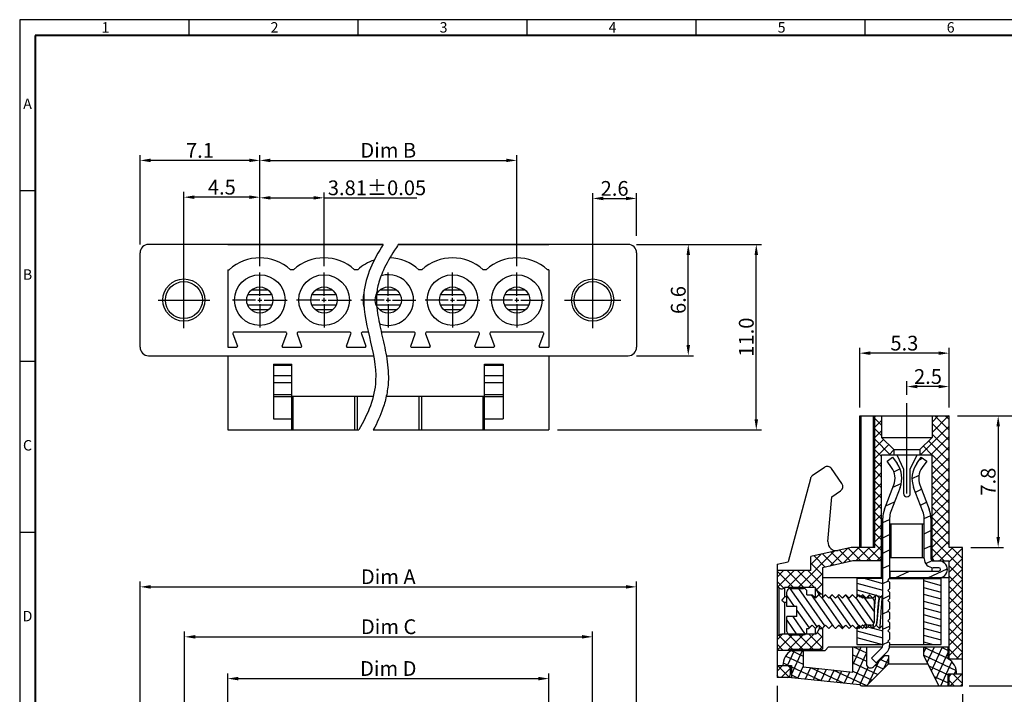
# Model space of a CAD drawing. Extents: x 427 to 828, y 29 to 312.
# Drawn here: x 427 to 660, y 152 to 312 of the extents above; entities that cross this region are included whole.
import ezdxf

# ---------------------------------------------------------------- set-up
doc = ezdxf.new("R2010")
doc.units = 0
doc.header["$MEASUREMENT"] = 0
doc.layers.get('0').update_dxf_attribs({"linetype": 'CONTINUOUS'})
doc.layers.get('DEFPOINTS').update_dxf_attribs({"linetype": 'CONTINUOUS'})
doc.styles.add('A', font='ROMANS.shx', dxfattribs={"height": 1})
doc.styles.get("Standard").update_dxf_attribs({"font": 'isocp.shx'})
doc.dimstyles.get("Standard").update_dxf_attribs({"dimscale": 0, "dimtxt": 3.5, "dimasz": 2.5, "dimexe": 1.25, "dimexo": 0.625, "dimtad": 1, "dimlfac": 0.25, "dimzin": 0, "dimdsep": 46, "dimtxsty": 'Standard', "dimcen": 10, "dimadec": 0, "dimazin": 0, "dimtp": 0.02, "dimtm": 0.02, "dimtfac": 1, "dimtmove": 0, "dimatfit": 3, "dimfxl": 1, "dimtolj": 1, "dimtzin": 0, "dimarcsym": 0})

# ---------------------------------------------------------------- blocks, each defined once
blk = doc.blocks.new('*D7')
at = {"color": 0, "lineweight": -2, "transparency": 16777216}
for p, q in [((483.52, 253.88), (483.52, 280.24)), ((486.02, 278.99), (541.98, 278.99)), ((544.48, 253.88), (544.48, 280.24))]:
    blk.add_line(p, q, dxfattribs=at)
at = {"color": 0, "transparency": 16777216}
for points in [[(486.02, 279.41), (486.02, 278.58), (483.52, 278.99)], [(541.98, 279.41), (541.98, 278.58), (544.48, 278.99)]]:
    blk.add_solid(points, dxfattribs=at)
at = {"layer": 'DEFPOINTS', "color": 0, "transparency": 16777216}
for p in [(544.48, 278.99), (483.52, 251.88), (544.48, 251.88)]:
    blk.add_point(p, dxfattribs=at)
at = {"color": 0, "transparency": 16777216, "insert": (514, 281.39), "char_height": 3.5, "attachment_point": 5}
blk.add_mtext('\\A1;Dim B', dxfattribs=at)
blk = doc.blocks.new('*D8')
at = {"color": 0, "lineweight": -2, "transparency": 16777216}
for p, q in [((483.52, 257.88), (483.52, 271.37)), ((498.76, 253.88), (498.76, 271.37)), ((486.02, 270.12), (496.26, 270.12)), ((498.76, 270.12), (520.77, 270.12))]:
    blk.add_line(p, q, dxfattribs=at)
at = {"color": 0, "transparency": 16777216}
for points in [[(486.02, 270.53), (486.02, 269.7), (483.52, 270.12)], [(496.26, 270.53), (496.26, 269.7), (498.76, 270.12)]]:
    blk.add_solid(points, dxfattribs=at)
at = {"layer": 'DEFPOINTS', "color": 0, "transparency": 16777216}
for p in [(498.76, 270.12), (483.52, 255.88), (498.76, 251.88)]:
    blk.add_point(p, dxfattribs=at)
at = {"color": 0, "transparency": 16777216, "insert": (511.32, 272.49), "char_height": 3.5, "attachment_point": 5}
blk.add_mtext('\\A1;3.81%%P0.05', dxfattribs=at)
blk = doc.blocks.new('*D9')
at = {"color": 0, "lineweight": -2, "transparency": 16777216}
for p, q in [((649.02, 218.41), (668.94, 218.41)), ((667.69, 156.91), (667.69, 215.91)), ((651.77, 154.41), (668.94, 154.41))]:
    blk.add_line(p, q, dxfattribs=at)
at = {"color": 0, "transparency": 16777216}
for points in [[(667.27, 215.91), (668.1, 215.91), (667.69, 218.41)], [(667.27, 156.91), (668.1, 156.91), (667.69, 154.41)]]:
    blk.add_solid(points, dxfattribs=at)
at = {"layer": 'DEFPOINTS', "color": 0, "transparency": 16777216}
for p in [(647.02, 218.41), (667.69, 218.41), (649.77, 154.41)]:
    blk.add_point(p, dxfattribs=at)
at = {"color": 0, "transparency": 16777216, "insert": (665.31, 186.41), "char_height": 3.5, "attachment_point": 5, "rotation": 90}
blk.add_mtext('\\A1;16.0', dxfattribs=at)
blk = doc.blocks.new('*D10')
at = {"color": 0, "lineweight": -2, "transparency": 16777216}
for p, q in [((649.02, 218.41), (659.92, 218.41)), ((658.67, 215.91), (658.67, 189.71)), ((652.22, 187.21), (659.92, 187.21))]:
    blk.add_line(p, q, dxfattribs=at)
at = {"color": 0, "transparency": 16777216}
for points in [[(658.26, 215.91), (659.09, 215.91), (658.67, 218.41)], [(658.26, 189.71), (659.09, 189.71), (658.67, 187.21)]]:
    blk.add_solid(points, dxfattribs=at)
at = {"layer": 'DEFPOINTS', "color": 0, "transparency": 16777216}
for p in [(647.02, 218.41), (650.22, 187.21), (658.67, 187.21)]:
    blk.add_point(p, dxfattribs=at)
at = {"color": 0, "transparency": 16777216, "insert": (656.3, 202.81), "char_height": 3.5, "attachment_point": 5, "rotation": 90}
blk.add_mtext('\\A1;7.8', dxfattribs=at)
blk = doc.blocks.new('*D11')
at = {"color": 0, "lineweight": -2, "transparency": 16777216}
for p, q in [((606.22, 154.41), (606.22, 141.84)), ((650.22, 152.41), (650.22, 141.84)), ((608.72, 143.09), (647.72, 143.09))]:
    blk.add_line(p, q, dxfattribs=at)
at = {"color": 0, "transparency": 16777216}
for points in [[(608.72, 143.51), (608.72, 142.68), (606.22, 143.09)], [(647.72, 143.51), (647.72, 142.68), (650.22, 143.09)]]:
    blk.add_solid(points, dxfattribs=at)
at = {"layer": 'DEFPOINTS', "color": 0, "transparency": 16777216}
for p in [(606.22, 156.41), (650.22, 154.41), (650.22, 143.09)]:
    blk.add_point(p, dxfattribs=at)
at = {"color": 0, "transparency": 16777216, "insert": (628.22, 145.47), "char_height": 3.5, "attachment_point": 5}
blk.add_mtext('\\A1;11.0', dxfattribs=at)
blk = doc.blocks.new('*D12')
at = {"color": 0, "lineweight": -2, "transparency": 16777216}
for p, q in [((637.02, 223.43), (637.02, 226.61)), ((647.02, 220.41), (647.02, 226.61)), ((644.52, 225.36), (639.52, 225.36))]:
    blk.add_line(p, q, dxfattribs=at)
at = {"color": 0, "transparency": 16777216}
for points in [[(639.52, 225.78), (639.52, 224.95), (637.02, 225.36)], [(644.52, 225.78), (644.52, 224.95), (647.02, 225.36)]]:
    blk.add_solid(points, dxfattribs=at)
at = {"layer": 'DEFPOINTS', "color": 0, "transparency": 16777216}
for p in [(637.02, 225.36), (637.02, 221.43), (647.02, 218.41)]:
    blk.add_point(p, dxfattribs=at)
at = {"color": 0, "transparency": 16777216, "insert": (642.02, 227.74), "char_height": 3.5, "attachment_point": 5}
blk.add_mtext('\\A1;2.5', dxfattribs=at)
blk = doc.blocks.new('*D13')
at = {"color": 0, "lineweight": -2, "transparency": 16777216}
for p, q in [((455.12, 259.08), (455.12, 280.24)), ((481.02, 278.99), (457.62, 278.99)), ((483.52, 257.88), (483.52, 280.24))]:
    blk.add_line(p, q, dxfattribs=at)
at = {"color": 0, "transparency": 16777216}
for points in [[(457.62, 279.41), (457.62, 278.58), (455.12, 278.99)], [(481.02, 279.41), (481.02, 278.58), (483.52, 278.99)]]:
    blk.add_solid(points, dxfattribs=at)
at = {"layer": 'DEFPOINTS', "color": 0, "transparency": 16777216}
for p in [(455.12, 278.99), (455.12, 257.08), (483.52, 255.88)]:
    blk.add_point(p, dxfattribs=at)
at = {"color": 0, "transparency": 16777216, "insert": (469.32, 281.37), "char_height": 3.5, "attachment_point": 5}
blk.add_mtext('\\A1;7.1', dxfattribs=at)
blk = doc.blocks.new('*D16')
at = {"color": 0, "lineweight": -2, "transparency": 16777216}
for p, q in [((465.52, 247.88), (465.52, 271.52)), ((483.52, 261.08), (483.52, 271.52)), ((481.02, 270.27), (468.02, 270.27))]:
    blk.add_line(p, q, dxfattribs=at)
at = {"color": 0, "transparency": 16777216}
for points in [[(468.02, 270.68), (468.02, 269.85), (465.52, 270.27)], [(481.02, 270.68), (481.02, 269.85), (483.52, 270.27)]]:
    blk.add_solid(points, dxfattribs=at)
at = {"layer": 'DEFPOINTS', "color": 0, "transparency": 16777216}
for p in [(465.52, 270.27), (483.52, 259.08), (465.52, 245.88)]:
    blk.add_point(p, dxfattribs=at)
at = {"color": 0, "transparency": 16777216, "insert": (474.52, 272.64), "char_height": 3.5, "attachment_point": 5}
blk.add_mtext('\\A1;4.5', dxfattribs=at)
blk = doc.blocks.new('*D17')
at = {"color": 0, "lineweight": -2, "transparency": 16777216}
for p, q in [((475.9, 149.91), (475.9, 157.35)), ((552.1, 149.91), (552.1, 157.35)), ((478.4, 156.1), (549.6, 156.1))]:
    blk.add_line(p, q, dxfattribs=at)
at = {"color": 0, "transparency": 16777216}
for points in [[(478.4, 156.52), (478.4, 155.69), (475.9, 156.1)], [(549.6, 156.52), (549.6, 155.69), (552.1, 156.1)]]:
    blk.add_solid(points, dxfattribs=at)
at = {"layer": 'DEFPOINTS', "color": 0, "transparency": 16777216}
for p in [(552.1, 156.1), (475.9, 147.91), (552.1, 147.91)]:
    blk.add_point(p, dxfattribs=at)
at = {"color": 0, "transparency": 16777216, "insert": (514, 158.5), "char_height": 3.5, "attachment_point": 5}
blk.add_mtext('\\A1;Dim D', dxfattribs=at)
blk = doc.blocks.new('*D18')
at = {"color": 0, "lineweight": -2, "transparency": 16777216}
for p, q in [((625.82, 220.41), (625.82, 234.53)), ((647.02, 220.41), (647.02, 234.53)), ((644.52, 233.28), (628.32, 233.28))]:
    blk.add_line(p, q, dxfattribs=at)
at = {"color": 0, "transparency": 16777216}
for points in [[(628.32, 233.7), (628.32, 232.87), (625.82, 233.28)], [(644.52, 233.7), (644.52, 232.87), (647.02, 233.28)]]:
    blk.add_solid(points, dxfattribs=at)
at = {"layer": 'DEFPOINTS', "color": 0, "transparency": 16777216}
for p in [(625.82, 233.28), (625.82, 218.41), (647.02, 218.41)]:
    blk.add_point(p, dxfattribs=at)
at = {"color": 0, "transparency": 16777216, "insert": (636.42, 235.66), "char_height": 3.5, "attachment_point": 5}
blk.add_mtext('\\A1;5.3', dxfattribs=at)
blk = doc.blocks.new('*D19')
at = {"color": 0, "lineweight": -2, "transparency": 16777216}
for p, q in [((572.88, 259.08), (602.54, 259.08)), ((601.29, 217.58), (601.29, 256.58)), ((554.1, 215.08), (602.54, 215.08))]:
    blk.add_line(p, q, dxfattribs=at)
at = {"color": 0, "transparency": 16777216}
for points in [[(600.88, 256.58), (601.71, 256.58), (601.29, 259.08)], [(600.88, 217.58), (601.71, 217.58), (601.29, 215.08)]]:
    blk.add_solid(points, dxfattribs=at)
at = {"layer": 'DEFPOINTS', "color": 0, "transparency": 16777216}
for p in [(570.88, 259.08), (601.29, 259.08), (552.1, 215.08)]:
    blk.add_point(p, dxfattribs=at)
at = {"color": 0, "transparency": 16777216, "insert": (598.92, 237.08), "char_height": 3.5, "attachment_point": 5, "rotation": 90}
blk.add_mtext('\\A1;11.0', dxfattribs=at)
blk = doc.blocks.new('*D24')
at = {"color": 0, "lineweight": -2, "transparency": 16777216}
for p, q in [((562.48, 247.88), (562.48, 271.22)), ((572.88, 261.08), (572.88, 271.22)), ((564.98, 269.97), (570.38, 269.97))]:
    blk.add_line(p, q, dxfattribs=at)
at = {"color": 0, "transparency": 16777216}
for points in [[(564.98, 270.39), (564.98, 269.55), (562.48, 269.97)], [(570.38, 270.39), (570.38, 269.55), (572.88, 269.97)]]:
    blk.add_solid(points, dxfattribs=at)
at = {"layer": 'DEFPOINTS', "color": 0, "transparency": 16777216}
for p in [(572.88, 269.97), (572.88, 259.08), (562.48, 245.88)]:
    blk.add_point(p, dxfattribs=at)
at = {"color": 0, "transparency": 16777216, "insert": (567.68, 272.35), "char_height": 3.5, "attachment_point": 5}
blk.add_mtext('\\A1;2.6', dxfattribs=at)
blk = doc.blocks.new('*D25')
at = {"color": 0, "lineweight": -2, "transparency": 16777216}
for p, q in [((572.88, 259.08), (586.41, 259.08)), ((585.16, 235.18), (585.16, 256.58)), ((572.88, 232.68), (586.41, 232.68))]:
    blk.add_line(p, q, dxfattribs=at)
at = {"color": 0, "transparency": 16777216}
for points in [[(584.75, 256.58), (585.58, 256.58), (585.16, 259.08)], [(584.75, 235.18), (585.58, 235.18), (585.16, 232.68)]]:
    blk.add_solid(points, dxfattribs=at)
at = {"layer": 'DEFPOINTS', "color": 0, "transparency": 16777216}
for p in [(570.88, 259.08), (585.16, 259.08), (570.88, 232.68)]:
    blk.add_point(p, dxfattribs=at)
at = {"color": 0, "transparency": 16777216, "insert": (582.79, 245.88), "char_height": 3.5, "attachment_point": 5, "rotation": 90}
blk.add_mtext('\\A1;6.6', dxfattribs=at)
blk = doc.blocks.new('*D26')
at = {"color": 0, "lineweight": -2, "transparency": 16777216}
for p, q in [((465.69, 123.55), (465.69, 167.26)), ((468.19, 166.01), (559.96, 166.01)), ((562.46, 123.55), (562.46, 167.26))]:
    blk.add_line(p, q, dxfattribs=at)
at = {"color": 0, "transparency": 16777216}
for points in [[(468.19, 166.43), (468.19, 165.6), (465.69, 166.01)], [(559.96, 166.43), (559.96, 165.6), (562.46, 166.01)]]:
    blk.add_solid(points, dxfattribs=at)
at = {"layer": 'DEFPOINTS', "color": 0, "transparency": 16777216}
for p in [(562.46, 166.01), (465.69, 121.55), (562.46, 121.55)]:
    blk.add_point(p, dxfattribs=at)
at = {"color": 0, "transparency": 16777216, "insert": (514.08, 168.41), "char_height": 3.5, "attachment_point": 5}
blk.add_mtext('\\A1;Dim C', dxfattribs=at)
blk = doc.blocks.new('*D27')
at = {"color": 0, "lineweight": -2, "transparency": 16777216}
for p, q in [((455.12, 118.71), (455.12, 179.11)), ((457.62, 177.86), (570.38, 177.86)), ((572.88, 118.71), (572.88, 179.11))]:
    blk.add_line(p, q, dxfattribs=at)
at = {"color": 0, "transparency": 16777216}
for points in [[(457.62, 178.28), (457.62, 177.44), (455.12, 177.86)], [(570.38, 178.28), (570.38, 177.44), (572.88, 177.86)]]:
    blk.add_solid(points, dxfattribs=at)
at = {"layer": 'DEFPOINTS', "color": 0, "transparency": 16777216}
for p in [(572.88, 177.86), (455.12, 116.71), (572.88, 116.71)]:
    blk.add_point(p, dxfattribs=at)
at = {"color": 0, "transparency": 16777216, "insert": (514, 180.26), "char_height": 3.5, "attachment_point": 5}
blk.add_mtext('\\A1;Dim A', dxfattribs=at)

msp = doc.modelspace()

# ---------------------------------------------------------------- hatches: boundary and pattern name
h = msp.add_hatch()
h.set_pattern_fill('ANSI37', color=256, scale=14, style=0)
h.set_pattern_definition([(45, (472.0622, 60.843), (-1.237437, 1.237437), []), (135, (472.0622, 60.843), (-1.237437, -1.237437), [])])
h.paths.add_polyline_path([(643.019, 184.806, 0.4142136), (643.819, 184.006), (647.019, 184.006), (647.019, 160.806), (650.219, 160.806), (650.219, 187.206), (647.019, 187.206), (647.019, 218.315), (646.889, 218.406), (643.019, 218.406), (643.019, 213.306), (640.119, 210.406), (640.119, 209.213), (640.129, 209.206), (643.019, 209.206)])
h.paths.add_polyline_path([(647.019, 157.206), (647.019, 154.406), (650.219, 154.406), (650.219, 157.206)])
h.paths.add_polyline_path([(631.019, 184.006), (631.019, 209.206), (633.919, 209.206), (633.919, 210.406), (631.019, 213.306), (631.019, 218.406), (629.419, 218.406), (629.419, 187.206), (623.819, 187.206), (614.219, 185.024), (614.219, 181.706), (606.219, 181.706), (606.219, 177.706), (606.619, 177.706, 0.4285714), (608.019, 177.706), (615.295, 177.706), (616.219, 176.106), (617.019, 176.106), (617.019, 182.379), (624.178, 184.006)])
h.paths.add_polyline_path([(617.019, 163.106), (617.019, 167.906), (616.219, 167.906), (615.468, 166.606), (612.906, 166.606, -0.1270167), (612.519, 166.506), (609.319, 166.506, -0.1270167), (608.931, 166.606), (607.319, 166.606, 0.2052577), (606.619, 166.306), (606.219, 166.306), (606.219, 162.806), (609.419, 162.806), (609.419, 163.106)])
h.paths.add_polyline_path([(606.219, 159.206), (606.219, 156.406), (608.619, 156.406, 0.4142136), (609.419, 157.206), (609.419, 159.206)])
h = msp.add_hatch()
h.set_pattern_fill('ANSI37', color=256, scale=14, angle=20, style=0)
h.set_pattern_definition([(65, (472.0622, 60.843), (-1.586039, 0.739582), []), (155, (472.0622, 60.843), (-0.739582, -1.586039), [])])
h.paths.add_polyline_path([(644.619, 154.406), (646.819, 154.406), (646.819, 157.206), (648.819, 157.206, 0.259126), (646.819, 160.806), (646.819, 163.606), (641.019, 163.606), (641.019, 161.606)])
h.paths.add_polyline_path([(627.419, 159.62), (627.419, 163.606), (624.219, 163.606), (624.219, 157.666), (612.419, 158.906), (612.419, 162.806), (609.619, 162.806, 0.259126), (607.619, 159.206), (609.619, 159.206), (609.619, 156.403), (609.724, 156.375), (625.839, 154.681, 0.3240622), (626.219, 154.406), (627.419, 154.406), (632.619, 159.606), (632.619, 161.606), (631.819, 161.606), (629.126, 158.913, -0.6681786)])

# ---------------------------------------------------------------- linework, layer by layer
at = {"linetype": 'Continuous'}
for p, q in [((827.514, 312.358), (426.564, 312.358)), ((426.564, 312.358), (426.564, 28.858)), ((466.659, 312.358), (466.659, 308.65)), ((506.754, 312.358), (506.754, 308.65)), ((546.849, 312.358), (546.849, 308.65)), ((586.944, 312.358), (586.944, 308.65)), ((627.039, 312.358), (627.039, 308.65)), ((627.039, 312.358), (627.039, 308.65)), ((426.564, 271.858), (430.273, 271.858)), ((426.564, 231.358), (430.273, 231.358)), ((426.564, 190.858), (430.273, 190.858))]:
    msp.add_line(p, q, dxfattribs=at)
at = {"linetype": 'Continuous', "lineweight": 40}
for p, q in [((823.806, 308.65), (430.273, 308.65)), ((430.273, 308.65), (430.273, 32.567))]:
    msp.add_line(p, q, dxfattribs=at)
for p, q in [((455.118, 234.676), (455.118, 257.078)), ((512.808, 259.078), (457.118, 259.078)), ((475.899, 259.075), (512.807, 259.075)), ((516.376, 259.075), (552.099, 259.075)), ((570.884, 259.078), (516.377, 259.078)), ((572.884, 257.078), (572.884, 234.676)), ((465.518, 239.21), (465.518, 252.544)), ((475.899, 253.075), (475.899, 234.675)), ((475.899, 253.075), (476.264, 253.075)), ((483.519, 246.875), (483.519, 252.375)), ((491.504, 253.075), (490.774, 253.075)), ((498.759, 246.875), (498.759, 252.375)), ((506.744, 253.075), (506.014, 253.075)), ((513.999, 246.875), (513.999, 252.375)), ((521.984, 253.075), (521.254, 253.075)), ((529.239, 246.875), (529.239, 252.375)), ((537.224, 253.075), (536.494, 253.075)), ((544.479, 246.875), (544.479, 252.375)), ((552.099, 253.075), (551.734, 253.075)), ((552.099, 253.075), (552.099, 234.675)), ((562.483, 239.21), (562.483, 252.544)), ((485.543, 248.196), (481.494, 248.196)), ((500.783, 248.196), (496.734, 248.196)), ((516.023, 248.196), (511.974, 248.196)), ((531.263, 248.196), (527.214, 248.196)), ((546.503, 248.196), (542.454, 248.196)), ((459.403, 245.877), (471.633, 245.877)), ((482.519, 245.875), (477.019, 245.875)), ((486.348, 247.075), (480.689, 247.075)), ((483.019, 245.875), (484.019, 245.875)), ((483.519, 245.375), (483.519, 246.375)), ((484.519, 245.875), (490.019, 245.875)), ((497.759, 245.875), (492.259, 245.875)), ((501.588, 247.075), (495.929, 247.075)), ((498.259, 245.875), (499.259, 245.875)), ((498.759, 245.375), (498.759, 246.375)), ((499.759, 245.875), (505.259, 245.875)), ((512.999, 245.875), (507.499, 245.875)), ((516.828, 247.075), (511.169, 247.075)), ((513.499, 245.875), (514.499, 245.875)), ((513.999, 245.375), (513.999, 246.375)), ((514.999, 245.875), (520.499, 245.875)), ((528.239, 245.875), (522.739, 245.875)), ((532.068, 247.075), (526.409, 247.075)), ((528.739, 245.875), (529.739, 245.875)), ((529.239, 245.375), (529.239, 246.375)), ((530.239, 245.875), (535.739, 245.875)), ((543.479, 245.875), (537.979, 245.875)), ((547.308, 247.075), (541.649, 247.075)), ((543.979, 245.875), (544.979, 245.875)), ((544.479, 245.375), (544.479, 246.375)), ((545.479, 245.875), (550.979, 245.875)), ((555.816, 245.877), (569.15, 245.877)), ((486.348, 244.675), (480.689, 244.675)), ((485.543, 243.555), (481.494, 243.555)), ((483.519, 244.875), (483.519, 239.375)), ((501.588, 244.675), (495.929, 244.675)), ((500.783, 243.555), (496.734, 243.555)), ((498.759, 244.875), (498.759, 239.375)), ((516.828, 244.675), (511.169, 244.675)), ((516.023, 243.555), (511.974, 243.555)), ((513.999, 244.875), (513.999, 239.375)), ((532.068, 244.675), (526.409, 244.675)), ((531.263, 243.555), (527.214, 243.555)), ((529.239, 244.875), (529.239, 239.375)), ((547.308, 244.675), (541.649, 244.675)), ((546.503, 243.555), (542.454, 243.555)), ((544.479, 244.875), (544.479, 239.375)), ((489.599, 238.275), (477.439, 238.275)), ((504.839, 238.275), (492.679, 238.275)), ((509.261, 238.275), (507.919, 238.275)), ((520.079, 238.275), (512.337, 238.275)), ((535.319, 238.275), (523.159, 238.275)), ((550.559, 238.275), (538.399, 238.275)), ((477.139, 237.845), (478.207, 234.945)), ((488.831, 234.945), (489.899, 237.845)), ((492.379, 237.845), (493.447, 234.945)), ((504.071, 234.945), (505.139, 237.845)), ((507.619, 237.845), (508.687, 234.945)), ((519.311, 234.945), (520.379, 237.845)), ((522.859, 237.845), (523.927, 234.945)), ((534.551, 234.945), (535.619, 237.845)), ((538.099, 237.845), (539.167, 234.945)), ((549.791, 234.945), (550.859, 237.845)), ((475.899, 234.675), (478.019, 234.675)), ((489.019, 234.675), (493.259, 234.675)), ((504.259, 234.675), (508.499, 234.675)), ((519.499, 234.675), (523.739, 234.675)), ((534.739, 234.675), (538.979, 234.675)), ((549.979, 234.675), (552.099, 234.675)), ((457.118, 232.676), (510.481, 232.676)), ((475.899, 232.676), (475.899, 215.075)), ((475.899, 232.675), (510.481, 232.675)), ((513.529, 232.676), (570.884, 232.676)), ((513.529, 232.675), (552.099, 232.675)), ((552.099, 232.676), (552.099, 215.075)), ((486.739, 230.675), (486.739, 217.688)), ((486.739, 230.675), (491.139, 230.675)), ((486.739, 230.458), (491.139, 230.458)), ((491.139, 215.075), (491.139, 230.675)), ((536.859, 215.075), (536.859, 230.675)), ((536.859, 230.675), (541.259, 230.675)), ((536.859, 230.458), (541.259, 230.458)), ((541.259, 230.675), (541.259, 217.688)), ((486.739, 227.969), (491.139, 227.969)), ((536.859, 227.969), (541.259, 227.969)), ((486.739, 226.298), (491.139, 226.298)), ((536.859, 226.298), (541.259, 226.298)), ((486.739, 223.442), (491.139, 223.442)), ((486.739, 222.971), (491.139, 222.971)), ((491.139, 223.075), (510.451, 223.075)), ((491.47, 215.075), (491.47, 223.075)), ((506.048, 215.075), (506.048, 223.075)), ((506.71, 215.075), (506.71, 223.075)), ((513.531, 223.075), (536.859, 223.075)), ((521.288, 215.075), (521.288, 223.075)), ((521.95, 215.075), (521.95, 223.075)), ((536.528, 215.075), (536.528, 223.075)), ((536.859, 223.442), (541.259, 223.442)), ((536.859, 222.971), (541.259, 222.971)), ((486.739, 217.688), (491.139, 217.688)), ((536.859, 217.688), (541.259, 217.688)), ((625.819, 218.406), (647.019, 218.406)), ((625.819, 187.206), (625.819, 218.406)), ((626.088, 218.406), (626.088, 187.206)), ((628.988, 218.406), (628.988, 187.206)), ((629.419, 187.206), (629.419, 218.406)), ((631.019, 218.406), (631.019, 213.306)), ((643.019, 218.406), (643.019, 213.306)), ((647.019, 218.315), (646.889, 218.406)), ((647.019, 187.206), (647.019, 218.406)), ((475.899, 215.075), (507.017, 215.075)), ((510.451, 215.075), (552.099, 215.075)), ((631.019, 213.306), (643.019, 213.306)), ((631.019, 213.306), (633.919, 210.406)), ((643.019, 213.306), (640.119, 210.406)), ((633.919, 210.406), (640.119, 210.406)), ((633.919, 210.406), (633.919, 209.206)), ((640.119, 210.406), (640.119, 209.206)), ((631.019, 180.006), (631.019, 209.206)), ((631.019, 209.206), (643.019, 209.206)), ((632.318, 207.675), (633.619, 208.606)), ((633.619, 208.606), (634.698, 207.098)), ((634.619, 209.206), (636.219, 205.775)), ((637.819, 205.775), (639.419, 209.206)), ((639.339, 207.098), (640.419, 208.606)), ((639.992, 208.01), (640.755, 208.366)), ((640.129, 209.206), (640.119, 209.213)), ((640.419, 208.606), (641.72, 207.675)), ((643.019, 184.078), (643.019, 209.206)), ((617.441, 206.189), (614.585, 204.189)), ((621.602, 202.34), (619.113, 205.894)), ((633.397, 206.167), (632.318, 207.675)), ((633.911, 205.174), (635.362, 205.851)), ((636.219, 205.775), (636.219, 200.006)), ((637.819, 200.006), (637.819, 205.775)), ((641.72, 207.675), (640.641, 206.167)), ((614.114, 203.517), (608.831, 183.8)), ((638.232, 203.574), (639.9, 204.352)), ((631.717, 196.274), (633.927, 202.029)), ((635.42, 201.456), (633.211, 195.701)), ((633.71, 201.465), (635.693, 202.39)), ((640.827, 195.701), (638.617, 201.456)), ((639.046, 200.339), (640.5, 201.016)), ((640.111, 202.029), (642.32, 196.274)), ((618.293, 188.628), (619.219, 199.206)), ((619.219, 199.206), (621.307, 200.668)), ((632.02, 197.062), (634.107, 198.036)), ((640.223, 197.272), (641.677, 197.95)), ((631.319, 163.969), (631.319, 194.124)), ((631.319, 193.12), (632.919, 193.866)), ((632.919, 194.124), (632.919, 179.806)), ((641.119, 194.075), (642.677, 194.802)), ((641.119, 184.566), (641.119, 194.124)), ((642.719, 194.124), (642.719, 184.566)), ((632.919, 192.806), (641.119, 192.806)), ((633.319, 184.806), (633.319, 192.806)), ((640.719, 184.806), (640.719, 192.806)), ((631.319, 189.505), (632.919, 190.251)), ((641.119, 190.46), (642.719, 191.206)), ((623.819, 187.206), (614.219, 185.024)), ((629.419, 187.206), (623.819, 187.206)), ((641.119, 186.845), (642.719, 187.591)), ((650.219, 187.206), (647.019, 187.206)), ((650.219, 154.406), (650.219, 187.206)), ((614.219, 181.706), (614.219, 185.024)), ((631.319, 185.89), (632.919, 186.636)), ((632.919, 184.806), (641.119, 184.806)), ((606.219, 183.206), (608.831, 183.8)), ((606.219, 183.206), (606.219, 156.406)), ((624.178, 184.006), (617.019, 182.379)), ((617.019, 182.379), (617.019, 175.336)), ((631.019, 184.006), (624.178, 184.006)), ((631.319, 182.275), (632.919, 183.021)), ((641.478, 183.397), (642.98, 184.098)), ((643.019, 181.606), (643.019, 182.435)), ((643.279, 184.006), (647.019, 184.006)), ((644.619, 182.406), (643.279, 182.406)), ((647.019, 160.651), (647.019, 184.006)), ((614.219, 181.706), (606.219, 181.706)), ((631.019, 180.006), (617.019, 180.006)), ((633.019, 180.006), (633.019, 181.606)), ((633.019, 181.606), (644.619, 181.606)), ((647.019, 180.006), (633.019, 180.006)), ((634.206, 180.006), (637.637, 181.606)), ((641.958, 180.006), (646.604, 182.173)), ((606.619, 177.706), (606.219, 177.706)), ((606.619, 177.706), (606.619, 166.306)), ((615.295, 177.706), (608.019, 177.706)), ((608.019, 177.706), (608.019, 175.521)), ((615.295, 177.706), (615.295, 175.521)), ((616.219, 176.106), (615.295, 177.706)), ((631.319, 179.806), (625.119, 179.806)), ((625.119, 179.806), (625.119, 175.435)), ((625.119, 178.737), (631.319, 177.076)), ((627.146, 179.806), (631.319, 178.688)), ((631.319, 178.66), (632.646, 179.279)), ((632.519, 179.406), (632.919, 179.806)), ((632.919, 179.006), (632.519, 179.406)), ((632.919, 179.806), (645.119, 179.806)), ((632.919, 179.006), (632.919, 177.406)), ((640.919, 179.806), (640.919, 164.206)), ((640.919, 179.34), (645.119, 178.215)), ((640.919, 177.728), (645.119, 176.603)), ((645.119, 164.206), (645.119, 179.806)), ((608.519, 175.521), (608.019, 175.521)), ((608.519, 173.206), (608.519, 176.706)), ((608.519, 175.701), (610.266, 173.206)), ((609.268, 177.5), (615.67, 168.357)), ((609.319, 177.506), (612.519, 177.506)), ((611.274, 177.506), (617.511, 168.598)), ((613.319, 176.006), (613.319, 176.706)), ((613.319, 176.006), (614.519, 176.006)), ((614.334, 176.006), (619.555, 168.55)), ((614.519, 176.006), (615.309, 175.216)), ((615.295, 175.521), (615.004, 175.521)), ((615.309, 175.216), (616.099, 176.006)), ((616.083, 175.998), (616.099, 176.006)), ((616.099, 176.006), (616.119, 176.006)), ((616.119, 176.006), (616.909, 175.216)), ((617.019, 176.106), (616.219, 176.106)), ((616.219, 176.106), (616.219, 175.906)), ((616.869, 175.256), (621.852, 168.139)), ((616.909, 175.216), (617.699, 176.006)), ((617.683, 175.998), (617.699, 176.006)), ((617.699, 176.006), (617.719, 176.006)), ((617.719, 176.006), (618.509, 175.216)), ((618.509, 175.216), (619.299, 176.006)), ((618.743, 175.45), (623.693, 168.38)), ((619.283, 175.998), (619.299, 176.006)), ((619.299, 176.006), (619.319, 176.006)), ((619.319, 176.006), (620.109, 175.216)), ((620.109, 175.216), (620.899, 176.006)), ((620.584, 175.691), (625.534, 168.621)), ((620.883, 175.998), (620.899, 176.006)), ((620.899, 176.006), (620.919, 176.006)), ((620.919, 176.006), (621.709, 175.216)), ((621.709, 175.216), (622.499, 176.006)), ((622.425, 175.932), (627.414, 168.806)), ((622.483, 175.998), (622.499, 176.006)), ((622.499, 176.006), (622.519, 176.006)), ((622.519, 176.006), (623.309, 175.216)), ((623.309, 175.216), (624.099, 176.006)), ((624.083, 175.998), (624.099, 176.006)), ((624.099, 176.006), (624.119, 176.006)), ((624.119, 176.006), (624.909, 175.216)), ((624.909, 175.216), (625.699, 176.006)), ((624.924, 175.232), (629.177, 169.159)), ((625.119, 177.125), (629.645, 175.912)), ((625.929, 175.396), (625.119, 176.206)), ((625.699, 176.006), (625.719, 176.006)), ((625.719, 176.006), (626.509, 175.216)), ((626.529, 175.996), (625.929, 175.396)), ((626.509, 175.216), (626.919, 175.626)), ((627.319, 175.206), (626.529, 175.996)), ((626.919, 175.206), (626.919, 175.626)), ((628.519, 175.206), (626.919, 175.206)), ((626.952, 175.206), (629.319, 171.826)), ((628.129, 175.996), (627.339, 175.206)), ((628.919, 175.206), (628.129, 175.996)), ((628.939, 175.206), (628.919, 175.206)), ((629.729, 175.996), (628.939, 175.206)), ((630.519, 175.206), (629.729, 175.996)), ((629.874, 175.851), (630.907, 175.574)), ((630.539, 175.206), (630.519, 175.206)), ((631.319, 175.986), (630.539, 175.206)), ((631.319, 175.045), (632.919, 175.791)), ((632.519, 177.006), (632.919, 177.406)), ((632.919, 176.606), (632.519, 177.006)), ((632.919, 176.606), (632.919, 175.006)), ((640.919, 176.116), (645.119, 174.99)), ((608.019, 174.135), (608.019, 166.606)), ((608.519, 174.135), (608.019, 174.135)), ((610.919, 173.206), (608.519, 173.206)), ((610.919, 170.806), (610.919, 173.206)), ((629.319, 169.606), (629.319, 174.406)), ((632.519, 174.606), (632.919, 175.006)), ((632.919, 174.206), (632.519, 174.606)), ((632.919, 174.206), (632.919, 172.606)), ((640.919, 174.503), (645.119, 173.378)), ((640.919, 172.891), (645.119, 171.766)), ((608.519, 167.306), (608.519, 170.806)), ((610.919, 170.806), (608.519, 170.806)), ((609.936, 170.806), (612.884, 166.597)), ((610.919, 172.273), (613.829, 168.117)), ((631.319, 171.43), (632.667, 172.058)), ((632.519, 172.206), (632.919, 172.606)), ((632.919, 171.806), (632.519, 172.206)), ((632.919, 171.806), (632.919, 170.206)), ((640.919, 171.279), (645.119, 170.154)), ((608.519, 169.96), (610.938, 166.506)), ((614.509, 168.796), (613.719, 168.006)), ((615.299, 168.006), (614.509, 168.796)), ((616.109, 168.796), (615.319, 168.006)), ((616.899, 168.006), (616.109, 168.796)), ((616.219, 168.686), (616.219, 167.906)), ((617.709, 168.796), (616.919, 168.006)), ((618.499, 168.006), (617.709, 168.796)), ((619.309, 168.796), (618.519, 168.006)), ((620.099, 168.006), (619.309, 168.796)), ((620.909, 168.796), (620.119, 168.006)), ((621.699, 168.006), (620.909, 168.796)), ((622.509, 168.796), (621.719, 168.006)), ((623.299, 168.006), (622.509, 168.796)), ((624.109, 168.796), (623.319, 168.006)), ((624.899, 168.006), (624.109, 168.796)), ((625.709, 168.796), (624.919, 168.006)), ((625.529, 168.216), (625.119, 167.806)), ((625.119, 168.198), (625.119, 164.206)), ((625.529, 168.216), (625.729, 168.016)), ((626.499, 168.006), (625.709, 168.796)), ((625.729, 168.016), (626.519, 168.806)), ((626.539, 168.806), (626.519, 168.806)), ((626.919, 168.406), (626.519, 168.006)), ((626.539, 168.806), (627.329, 168.016)), ((626.919, 168.406), (626.919, 168.806)), ((628.519, 168.806), (626.919, 168.806)), ((627.329, 168.016), (628.119, 168.806)), ((627.688, 168.375), (628.892, 168.053)), ((628.139, 168.806), (628.929, 168.016)), ((628.929, 168.016), (629.719, 168.806)), ((629.739, 168.806), (629.719, 168.806)), ((629.739, 168.806), (630.529, 168.016)), ((630.529, 168.016), (631.319, 168.806)), ((631.319, 167.815), (632.919, 168.561)), ((632.519, 169.806), (632.919, 170.206)), ((632.919, 169.406), (632.519, 169.806)), ((632.919, 169.406), (632.919, 167.806)), ((640.919, 169.667), (645.119, 168.541)), ((606.619, 166.306), (606.219, 166.306)), ((615.468, 166.606), (607.319, 166.606)), ((608.585, 166.995), (608.772, 166.728)), ((609.319, 166.506), (612.519, 166.506)), ((613.319, 167.306), (613.319, 168.006)), ((613.319, 168.006), (613.719, 168.006)), ((613.735, 168.014), (613.719, 168.006)), ((615.295, 168.006), (615.295, 166.606)), ((615.299, 168.006), (615.319, 168.006)), ((615.335, 168.014), (615.319, 168.006)), ((616.219, 167.906), (615.468, 166.606)), ((617.019, 167.906), (616.219, 167.906)), ((616.899, 168.006), (616.919, 168.006)), ((616.935, 168.014), (616.919, 168.006)), ((617.019, 168.098), (617.019, 163.106)), ((618.499, 168.006), (618.519, 168.006)), ((618.535, 168.014), (618.519, 168.006)), ((620.099, 168.006), (620.119, 168.006)), ((620.135, 168.014), (620.119, 168.006)), ((621.699, 168.006), (621.719, 168.006)), ((621.735, 168.014), (621.719, 168.006)), ((623.299, 168.006), (623.319, 168.006)), ((623.335, 168.014), (623.319, 168.006)), ((624.899, 168.006), (624.919, 168.006)), ((624.935, 168.014), (624.919, 168.006)), ((625.119, 167.451), (631.319, 165.79)), ((625.119, 165.839), (631.214, 164.206)), ((626.499, 168.006), (626.519, 168.006)), ((628.95, 168.037), (631.319, 167.402)), ((632.519, 167.406), (632.919, 167.806)), ((632.919, 167.006), (632.519, 167.406)), ((632.919, 167.006), (632.919, 165.406)), ((640.919, 168.055), (645.119, 166.929)), ((640.919, 166.442), (645.119, 165.317)), ((617.619, 162.806), (618.419, 163.606)), ((618.419, 163.606), (631.227, 163.606)), ((624.219, 157.666), (624.219, 163.606)), ((625.119, 164.227), (625.197, 164.206)), ((625.119, 164.206), (631.319, 164.206)), ((627.419, 163.606), (627.419, 159.62)), ((631.319, 164.2), (632.687, 164.838)), ((632.519, 165.006), (632.919, 165.406)), ((632.919, 164.606), (632.519, 165.006)), ((632.883, 163.606), (646.819, 163.606)), ((632.919, 164.606), (632.919, 163.969)), ((632.919, 164.206), (645.119, 164.206)), ((640.919, 164.83), (643.248, 164.206)), ((641.019, 161.606), (641.019, 163.606)), ((646.819, 160.806), (646.819, 163.606)), ((609.419, 162.806), (606.219, 162.806)), ((609.419, 163.106), (617.019, 163.106)), ((609.419, 162.651), (609.419, 163.106)), ((609.619, 162.806), (617.619, 162.806)), ((612.419, 162.806), (612.419, 158.906)), ((628.619, 160.937), (631.084, 163.403)), ((629.126, 158.913), (631.819, 161.606)), ((632.216, 162.272), (629.75, 159.806)), ((631.819, 161.606), (632.619, 161.606)), ((632.619, 161.606), (632.619, 159.606)), ((644.619, 154.406), (641.019, 161.606)), ((606.219, 159.206), (609.619, 159.206)), ((609.419, 157.206), (609.419, 159.206)), ((609.619, 159.206), (609.619, 156.386)), ((612.419, 158.906), (624.219, 157.666)), ((632.619, 159.606), (627.419, 154.406)), ((629.75, 159.806), (628.619, 160.937)), ((629.718, 159.838), (629.838, 159.894)), ((632.619, 159.606), (642.019, 159.606)), ((646.819, 160.806), (650.219, 160.806)), ((646.819, 154.406), (646.819, 157.206)), ((646.819, 157.206), (650.219, 157.206)), ((647.019, 154.406), (647.019, 157.206)), ((609.377, 156.406), (606.219, 156.406)), ((609.619, 156.385), (609.46, 156.402)), ((609.619, 156.403), (609.724, 156.375)), ((609.619, 156.386), (625.839, 154.681)), ((626.219, 154.406), (650.219, 154.406))]:
    msp.add_line(p, q)
at = {"ltscale": 0.4}
msp.add_line((637.019, 200.006), (637.019, 221.432), dxfattribs=at)
for centre, radius in [((465.518, 245.877), 5), ((465.518, 245.877), 4.383), ((483.519, 245.875), 6), ((498.759, 245.875), 6), ((529.239, 245.875), 6), ((544.479, 245.875), 6), ((562.483, 245.877), 5), ((562.483, 245.877), 4.383), ((483.519, 245.875), 3.1), ((498.759, 245.875), 3.1), ((513.999, 245.875), 3.1), ((529.239, 245.875), 3.1), ((544.479, 245.875), 3.1)]:
    msp.add_circle(centre, radius)
for centre, radius, start, end in [((457.118, 257.078), 2, 90, 180), ((570.884, 257.078), 2, 0, 90), ((483.519, 245.075), 10.8, 47.79455, 132.20545), ((498.759, 245.075), 10.8, 47.79455, 132.20545), ((513.999, 245.075), 10.8, 107.9283, 132.20545), ((513.999, 245.075), 10.8, 47.79455, 88.01555), ((529.239, 245.075), 10.8, 47.79455, 132.20545), ((544.479, 245.075), 10.8, 47.79455, 132.20545), ((513.999, 245.875), 6, 249.54858, 106.59269), ((513.999, 245.875), 6, 164.03198, 196.80107), ((477.439, 237.955), 0.32, 90, 200.21497), ((489.599, 237.955), 0.32, 339.78503, 90), ((492.679, 237.955), 0.32, 90, 200.21497), ((504.839, 237.955), 0.32, 339.78503, 90), ((507.919, 237.955), 0.32, 90, 200.21497), ((520.079, 237.955), 0.32, 339.78503, 90), ((523.159, 237.955), 0.32, 90, 200.21497), ((535.319, 237.955), 0.32, 339.78503, 90), ((538.399, 237.955), 0.32, 90, 200.21497), ((550.559, 237.955), 0.32, 339.78503, 90), ((457.118, 234.676), 2, 180, 270), ((478.019, 234.875), 0.2, 270, 20.21497), ((489.019, 234.875), 0.2, 159.78503, 270), ((493.259, 234.875), 0.2, 270, 20.21497), ((504.259, 234.875), 0.2, 159.78503, 270), ((508.499, 234.875), 0.2, 270, 20.21497), ((519.499, 234.875), 0.2, 159.78503, 270), ((523.739, 234.875), 0.2, 270, 20.21497), ((534.739, 234.875), 0.2, 159.78503, 270), ((538.979, 234.875), 0.2, 270, 20.21497), ((549.979, 234.875), 0.2, 159.78503, 270), ((570.884, 234.676), 2, 270, 0), ((618.13, 205.206), 1.2, 35, 125), ((629.819, 203.606), 4.4, 339, 35.58771), ((629.819, 203.606), 6, 339, 35.58771), ((644.219, 203.606), 6, 144.41229, 201), ((644.219, 203.606), 4.4, 144.41229, 201), ((615.273, 203.206), 1.2, 125, 165), ((620.619, 201.651), 1.2, 305, 35), ((637.019, 200.006), 0.8, 180, 0), ((637.319, 194.124), 6, 159, 180), ((636.719, 194.124), 6, 0, 21), ((637.319, 194.124), 4.4, 159, 180), ((636.719, 194.124), 4.4, 0, 21), ((620.286, 188.454), 2, 175, 282.80427), ((643.279, 184.566), 2.16, 180, 270), ((643.279, 184.566), 0.56, 180, 270), ((643.819, 184.806), 0.8, 180, 270), ((644.619, 182.006), 2, 270, 90), ((644.619, 182.006), 0.4, 270, 90), ((607.319, 178.373), 0.967, 223.60282, 316.39718), ((609.319, 176.706), 0.8, 90, 180), ((612.519, 176.706), 0.8, 0, 90), ((628.519, 174.406), 0.8, 0, 90), ((628.519, 169.606), 0.8, 270, 0), ((607.319, 165.639), 0.967, 90, 136.39718), ((609.319, 167.306), 0.8, 180, 270), ((612.519, 167.306), 0.8, 270, 0), ((630.519, 163.969), 0.8, 315, 0), ((630.519, 163.969), 2.4, 315, 0), ((611.859, 159.206), 4.24, 121.89079, 180), ((628.419, 159.62), 1, 180, 315), ((644.579, 157.206), 4.24, 0, 58.10921), ((608.619, 157.206), 0.8, 270, 0), ((609.377, 155.606), 0.8, 84, 90), ((626.219, 154.806), 0.4, 198.17781, 270.00012)]:
    msp.add_arc(centre, radius, start, end)
for points, knots in [([(512.808, 259.078), (510.471, 255.352), (505.447, 245.269), (513.509, 229.084), (509.196, 218.847), (507.017, 215.075)], [5.1638448, 5.1638448, 5.1638448, 5.1638448, 17.7979488, 38.737647, 51.380034, 51.380034, 51.380034, 51.380034]), ([(516.377, 259.078), (516.067, 258.608), (515.764, 258.14), (514.463, 256.081), (513.565, 254.516), (512.274, 251.706), (511.821, 250.453), (511.422, 248.737), (511.334, 248.255), (511.224, 247.387), (511.193, 247.002), (511.163, 246.206), (511.165, 245.798), (511.213, 244.546), (511.305, 243.671), (511.675, 241.217), (512.039, 239.578), (512.817, 236.175), (513.231, 234.411), (513.854, 230.777), (514.065, 228.903), (513.995, 226.392), (513.953, 225.804), (513.821, 224.647), (513.731, 224.075), (513.399, 222.38), (513.094, 221.279), (512.115, 218.428), (511.332, 216.725), (510.451, 215.075)], [3.2924381, 3.2924381, 3.2924381, 3.2924381, 4.9370318, 4.9370318, 10.577818, 10.577818, 15.2867276, 15.2867276, 17.1445427, 17.1445427, 18.640543, 18.640543, 20.1365433, 20.1365433, 23.1285439, 23.1285439, 28.2307897, 28.2307897, 33.3330355, 33.3330355, 38.4352812, 38.4352812, 39.9917581, 39.9917581, 41.548235, 41.548235, 44.6611888, 44.6611888, 49.805146, 49.805146, 49.805146, 49.805146])]:
    msp.add_open_spline(points, degree=3, knots=knots)
for points in [[(608.019, 175.521), (607.93, 175.39), (607.836, 175.264), (607.738, 175.143), (607.636, 175.027), (607.532, 174.916), (607.426, 174.809), (607.319, 174.706)], [(615.375, 175.288), (615.295, 175.521)], [(616.083, 175.998), (615.802, 175.718), (615.527, 175.444), (615.304, 175.221)], [(617.683, 175.998), (617.402, 175.718), (617.127, 175.444), (616.904, 175.221)], [(619.283, 175.998), (619.002, 175.718), (618.727, 175.444), (618.504, 175.221)], [(620.883, 175.998), (620.602, 175.718), (620.327, 175.444), (620.104, 175.221)], [(622.483, 175.998), (622.202, 175.718), (621.927, 175.444), (621.704, 175.221)], [(624.083, 175.998), (623.802, 175.718), (623.527, 175.444), (623.304, 175.221)], [(625.505, 175.82), (625.402, 175.718), (625.127, 175.444), (624.904, 175.221)], [(626.381, 175.343), (626.402, 175.515), (626.445, 175.78), (626.487, 175.942)], [(626.914, 175.63), (626.727, 175.444), (626.504, 175.221)], [(626.919, 175.635), (626.914, 175.63)], [(627.966, 175.206), (628.002, 175.515), (628.045, 175.78), (628.087, 175.942)], [(628.912, 175.205), (628.875, 175.158), (628.862, 175.128)], [(628.878, 175.118), (628.898, 175.166), (628.918, 175.196)], [(628.918, 175.196), (628.922, 175.2)], [(629.329, 172.005), (629.35, 172.336), (629.392, 172.986), (629.434, 173.609), (629.476, 174.188), (629.518, 174.708), (629.56, 175.155), (629.602, 175.515), (629.645, 175.78), (629.687, 175.942)], [(630.119, 172.006), (630.163, 172.562), (630.208, 173.1), (630.252, 173.606), (630.297, 174.063), (630.341, 174.457), (630.385, 174.777), (630.43, 175.013), (630.474, 175.157), (630.512, 175.205)], [(630.518, 175.197), (630.494, 175.157), (630.45, 175.013), (630.405, 174.777), (630.361, 174.457), (630.317, 174.063), (630.272, 173.606), (630.228, 173.1), (630.183, 172.562), (630.139, 172.006)], [(630.521, 175.2), (630.518, 175.197)], [(630.665, 168.571), (630.708, 168.967), (630.752, 169.452), (630.795, 170.012), (630.839, 170.63), (630.883, 171.288), (630.926, 171.967), (630.97, 172.648), (631.014, 173.31), (631.057, 173.933), (631.101, 174.5), (631.144, 174.995), (631.188, 175.401), (631.232, 175.709), (631.275, 175.908), (631.301, 175.976)], [(607.319, 174.706), (607.433, 174.601), (607.543, 174.505), (607.648, 174.417), (607.749, 174.336), (607.844, 174.262), (607.934, 174.195), (608.019, 174.135)], [(629.319, 171.85), (629.329, 172.005)], [(630.119, 172.006), (630.079, 171.509), (630.039, 171.024), (629.999, 170.561), (629.96, 170.134), (629.92, 169.75), (629.879, 169.419), (629.839, 169.154), (629.798, 168.962), (629.759, 168.846), (629.739, 168.816)], [(629.875, 169.251), (629.918, 169.57), (629.962, 169.962), (630.006, 170.412), (630.05, 170.916), (630.095, 171.456), (630.139, 172.006)], [(613.735, 168.014), (614.014, 168.293), (614.289, 168.567), (614.514, 168.791)], [(615.335, 168.014), (615.614, 168.293), (615.889, 168.567), (616.114, 168.791)], [(616.935, 168.014), (617.214, 168.293), (617.489, 168.567), (617.714, 168.791)], [(618.535, 168.014), (618.814, 168.293), (619.089, 168.567), (619.314, 168.791)], [(620.135, 168.014), (620.414, 168.293), (620.689, 168.567), (620.914, 168.791)], [(621.735, 168.014), (622.014, 168.293), (622.289, 168.567), (622.514, 168.791)], [(623.335, 168.014), (623.614, 168.293), (623.889, 168.567), (624.114, 168.791)], [(624.935, 168.014), (625.214, 168.293), (625.489, 168.567), (625.714, 168.791)], [(625.529, 168.216), (625.551, 168.296), (625.573, 168.486), (625.589, 168.664)], [(625.771, 168.07), (625.813, 168.232), (625.855, 168.497), (625.872, 168.634)], [(627.371, 168.07), (627.413, 168.232), (627.455, 168.497), (627.492, 168.806)], [(628.971, 168.07), (629.013, 168.232), (629.055, 168.497), (629.097, 168.857), (629.119, 169.081)], [(629.739, 168.816), (629.736, 168.812)], [(629.745, 168.807), (629.773, 168.835), (629.807, 168.921), (629.841, 169.06), (629.875, 169.251)], [(630.563, 168.051), (630.597, 168.157), (630.631, 168.331), (630.665, 168.571)]]:
    msp.add_spline(points, degree=3)

# ---------------------------------------------------------------- texts
at = {"linetype": 'Continuous', "char_height": 2.472, "style": 'A'}
for s, insert, width, attachment_point in [('1', (445.984, 311.774), 1.35291, 1), ('2', (486.079, 311.774), 1.35297, 1), ('3', (526.174, 311.774), 1.35297, 1), ('4', (566.269, 311.774), 1.35297, 1), ('5', (606.364, 311.774), 1.35297, 1), ('6', (646.459, 311.774), 1.35297, 1), ('A', (428.419, 292.108), 1.35297, 5), ('B', (428.419, 251.608), 1.35297, 5), ('C', (428.419, 211.108), 1.35297, 5), ('D', (428.419, 170.608), 1.35297, 5)]:
    msp.add_mtext(s, dxfattribs=dict(at, insert=insert, width=width, attachment_point=attachment_point))

# ---------------------------------------------------------------- dimensions: what is measured, and where the dimension line sits
for base, p1, p2, text, picture, middle in [((544.479, 278.994), (483.519, 251.875), (544.479, 251.875), 'Dim B', '*D7', (513.999, 281.393)), ((572.884, 177.859), (455.118, 116.711), (572.884, 116.711), 'Dim A', '*D27', (514.001, 180.258)), ((562.463, 166.014), (465.689, 121.547), (562.463, 121.547), 'Dim C', '*D26', (514.076, 168.413)), ((552.099, 156.104), (475.899, 147.913), (552.099, 147.913), 'Dim D', '*D17', (513.999, 158.503))]:
    dim = msp.add_linear_dim(base=base, p1=p1, p2=p2, text=text, dimstyle='Standard', override={"dimscale": 1, "dimexo": 2, "dimdec": 1, "dimcen": -0.5})
    dim.commit()
    dim.dimension.update_dxf_attribs({"geometry": picture, "text_midpoint": middle})
for base, p1, p2, picture, middle in [((455.118, 278.994), (483.519, 255.875), (455.118, 257.078), '*D13', (469.318, 281.369)), ((465.518, 270.265), (483.519, 259.078), (465.518, 245.877), '*D16', (474.519, 272.64)), ((572.884, 269.97), (562.483, 245.877), (572.884, 259.078), '*D24', (567.683, 272.346)), ((625.819, 233.282), (647.019, 218.406), (625.819, 218.406), '*D18', (636.419, 235.657)), ((637.019, 225.363), (647.019, 218.406), (637.019, 221.432), '*D12', (642.019, 227.738)), ((650.219, 143.092), (606.219, 156.406), (650.219, 154.406), '*D11', (628.219, 145.467))]:
    dim = msp.add_linear_dim(base=base, p1=p1, p2=p2, dimstyle='Standard', override={"dimscale": 1, "dimexo": 2, "dimdec": 1, "dimcen": -0.5})
    dim.commit()
    dim.dimension.update_dxf_attribs({"geometry": picture, "text_midpoint": middle})
dim = msp.add_linear_dim(base=(498.759, 270.117), p1=(483.519, 255.875), p2=(498.759, 251.875), text='<>%%P0.05', dimstyle='Standard', override={"dimscale": 1, "dimexo": 2, "dimcen": -0.5})
dim.commit()
dim.dimension.update_dxf_attribs({"geometry": '*D8', "text_midpoint": (511.318, 270.117), "dimtype": 160})
for base, p1, picture, middle in [((601.292, 259.078), (552.099, 215.075), '*D19', (601.292, 237.077)), ((585.162, 259.078), (570.884, 232.676), '*D25', (585.162, 245.877))]:
    dim = msp.add_linear_dim(base=base, p1=p1, p2=(570.884, 259.078), angle=90, dimstyle='Standard', override={"dimscale": 1, "dimexo": 2, "dimdec": 1, "dimcen": -0.5})
    dim.commit()
    dim.dimension.update_dxf_attribs({"geometry": picture, "text_midpoint": middle, "dimtype": 160})
for base, p1, p2, picture, middle in [((667.688, 218.406), (649.771, 154.406), (647.019, 218.406), '*D9', (665.313, 186.406)), ((658.672, 187.206), (647.019, 218.406), (650.219, 187.206), '*D10', (656.297, 202.806))]:
    dim = msp.add_linear_dim(base=base, p1=p1, p2=p2, angle=90, dimstyle='Standard', override={"dimscale": 1, "dimexo": 2, "dimdec": 1, "dimcen": -0.5})
    dim.commit()
    dim.dimension.update_dxf_attribs({"geometry": picture, "text_midpoint": middle})

doc.saveas('drawing.dxf')
